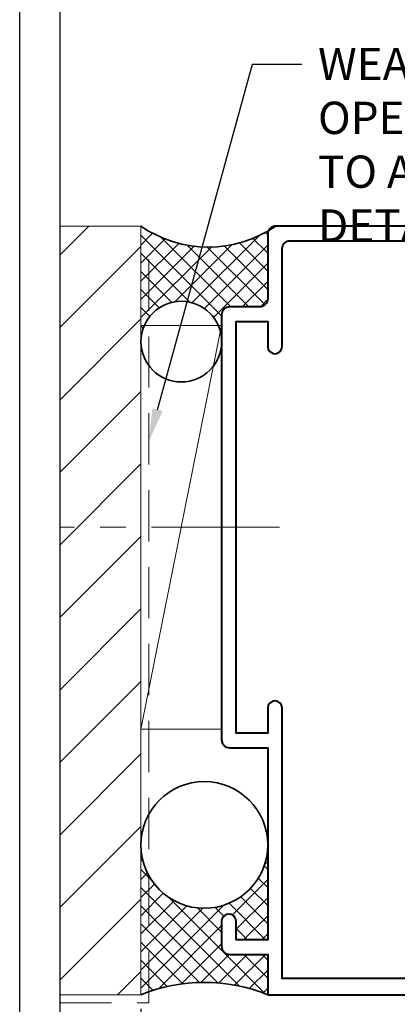
# Model space of a CAD drawing. Units: millimetres. Extents: x -879 to 6259, y -51 to 2758.
# Drawn here: x 1330 to 1377, y 237 to 359 of the extents above; entities that cross this region are included whole.
import ezdxf
from ezdxf import colors
from ezdxf.entities.mleader import LeaderData, LeaderLine
from ezdxf.math import Vec2, Vec3

# ---------------------------------------------------------------- set-up
doc = ezdxf.new("R2010")
doc.units = ezdxf.units.MM
doc.linetypes.add('CENTER', pattern=[50.8, 31.75, -6.35, 6.35, -6.35])
doc.linetypes.add('HIDDEN', pattern=[9.525, 6.35, -3.175])
doc.layers.get('DEFPOINTS').update_dxf_attribs({"color": 5})
doc.layers.add('BORDER', color=170, linetype='Continuous')
for name, color, linetype, lineweight in [('TCL01 thick', 6, 'Continuous', 20), ('TCL02 thin', 1, 'Continuous', 9), ('TCL03 centre', 1, 'CENTER', 9), ('TCL06 text', 7, 'Continuous', 20), ('TCL07 dim', 7, 'Continuous', 20), ('TCL09 extrusion', 3, 'Continuous', 40), ('TCL10 parts', 2, 'Continuous', 35)]:
    doc.layers.add(name, color=color, linetype=linetype, lineweight=lineweight)
doc.styles.add('Nic', font='isocpeur.ttf')
doc.styles.get("Standard").update_dxf_attribs({"font": 'isocpeur.ttf', "height": 5})
doc.dimstyles.new('1-001', dxfattribs={"dimtxt": 4, "dimasz": 4, "dimexe": 1.25, "dimexo": 1.75, "dimgap": 1, "dimtad": 1, "dimdec": 0, "dimzin": 0, "dimdsep": 46, "dimtxsty": 'Nic', "dimcen": 5, "dimclrd": 8, "dimclre": 8, "dimadec": 1, "dimazin": 0, "dimtfac": 1, "dimtdec": 0, "dimtofl": 0, "dimtmove": 0, "dimatfit": 3, "dimfxl": 1, "dimtolj": 1, "dimtzin": 0, "dimarcsym": 0})
pattern_1 = [(45, (-1397.7253, -286.0588), (-1.122532, 1.122532), []), (135, (-1397.7253, -286.0588), (-1.122532, -1.122532), [])]

# ---------------------------------------------------------------- blocks, each defined once
blk = doc.blocks.new('BOARDER - SYSTEM MODEL')
at = {"layer": 'BORDER', "color": 6}
blk.add_lwpolyline([(0, 575), (811, 575), (811, 0), (0, 0)], close=True, dxfattribs=at)
at = {"layer": 'DEFPOINTS', "color": 0}
blk.add_lwpolyline([(5, 570), (806, 570), (806, 5), (5, 5)], close=True, dxfattribs=at)
blk = doc.blocks.new('*D175')
at = {"layer": 'DEFPOINTS', "color": 0, "transparency": 16777216}
for p in [(1345.13, 237.86), (1504.74, 232.56), (1504.74, 212.56)]:
    blk.add_point(p, dxfattribs=at)
at = {"layer": 'TCL07 dim', "color": 8, "lineweight": -2, "transparency": 16777216}
for p, q in [((1345.13, 236.11), (1345.13, 211.31)), ((1504.74, 230.81), (1504.74, 211.31)), ((1349.13, 212.56), (1504.74, 212.56))]:
    blk.add_line(p, q, dxfattribs=at)
at = {"layer": 'TCL07 dim', "color": 8, "transparency": 16777216}
blk.add_solid([(1349.13, 213.23), (1349.13, 211.89), (1345.13, 212.56)], dxfattribs=at)
blk = doc.blocks.new('_None')
blk = doc.blocks.new('*D176')
at = {"layer": 'DEFPOINTS', "color": 0, "transparency": 16777216}
for p in [(1345.13, 237.86), (1355.13, 232.56), (1355.13, 222.56)]:
    blk.add_point(p, dxfattribs=at)
at = {"layer": 'TCL07 dim', "color": 8, "lineweight": -2, "transparency": 16777216}
for p, q in [((1345.13, 236.11), (1345.13, 221.31)), ((1355.13, 230.81), (1355.13, 221.31)), ((1349.13, 222.56), (1351.13, 222.56))]:
    blk.add_line(p, q, dxfattribs=at)
at = {"layer": 'TCL07 dim', "color": 8, "transparency": 16777216}
for points in [[(1349.13, 223.23), (1349.13, 221.89), (1345.13, 222.56)], [(1351.13, 223.23), (1351.13, 221.89), (1355.13, 222.56)]]:
    blk.add_solid(points, dxfattribs=at)
at = {"layer": 'TCL07 dim', "color": 0, "transparency": 16777216, "insert": (1350.13, 225.56), "char_height": 4, "attachment_point": 5, "style": 'Nic'}
blk.add_mtext('\\A1;10', dxfattribs=at)
blk = doc.blocks.new('*U316')
at = {"layer": 'TCL02 thin'}
h = blk.add_hatch(dxfattribs=at)
h.set_pattern_fill('ANSI37', color=256, scale=0.5)
h.set_pattern_definition(pattern_1)
h.paths.add_polyline_path([(-36.9, 46, -0.110264), (-36.81, 46.43, -0.290674), (-52.6, 47), (-52.6, 34.7), (-52.18, 34.7, -0.654654), (-43.02, 34.7), (-42.6, 34.7), (-42.6, 36, -0.414214), (-41.6, 37), (-37.9, 37, 0.414214), (-36.9, 38)])
h.paths.add_polyline_path([(-42.6, 34.7), (-43.02, 34.7, -0.040724), (-42.75, 33.93)])
h.paths.add_polyline_path([(-42.6, 34.7), (-42.75, 33.93, -0.062258), (-42.6, 32.7)])
h.paths.add_polyline_path([(-52.18, 34.7), (-52.6, 34.7), (-52.6, 32.7, -0.103244)])
h = blk.add_hatch(dxfattribs=at)
h.set_pattern_fill('ANSI37', color=256, scale=0.5)
h.set_pattern_definition(pattern_1)
h.paths.add_polyline_path([(-42.6, -39.1, -1), (-40.8, -39.1), (-40.8, -41.4), (-36.9, -41.4), (-36.9, -29.64, -0.772634), (-51.6, -33.48), (-51.6, -47.83, -0.180715), (-36.9, -48.2), (-36.9, -43.2), (-41.6, -43.2, -0.414214), (-42.6, -42.2)])
h.paths.add_polyline_path([(-51.6, -33.48, -0.128265), (-52.6, -29.64), (-52.6, -48.2, -0.012707), (-51.6, -47.83)])
blk.add_line((-52.6, -15.3), (-42.6, 34.7), dxfattribs=at)
blk.add_lwpolyline([(-52.6, -15.3), (-42.6, -15.3), (-42.6, 34.7), (-52.6, 34.7)], close=True, dxfattribs=at)
at = {"layer": 'TCL03 centre', "color": 2, "ltscale": 0.5}
blk.add_line((-35.42, 9.7), (-62.6, 9.7), dxfattribs=at)
at = {"layer": 'TCL09 extrusion'}
for points in [[(0.57, -46.2), (-35.1, -46.2), (-35.1, -12.7, 1), (-36.9, -12.7), (-36.9, -15.8), (-40.8, -15.8), (-40.8, 35.2), (-36.9, 35.2), (-36.9, 32.1, 1), (-35.1, 32.1), (-35.1, 44.2, -0.414214), (-34.1, 45.2), (-2.95, 45.2, -0.414214)], [(3.9, 47), (-35.9, 47, 0.414214), (-36.9, 46), (-36.9, 38, -0.414214), (-37.9, 37), (-41.6, 37, 0.414214), (-42.6, 36), (-42.6, -16.6, 0.414214), (-41.6, -17.6), (-36.9, -17.6), (-36.9, -41.4), (-40.8, -41.4), (-40.8, -39.1, 1), (-42.6, -39.1), (-42.6, -42.2, 0.414214), (-41.6, -43.2), (-36.9, -43.2), (-36.9, -48.2), (1.82, -48.2, 0.414214)]]:
    blk.add_lwpolyline(points, format="xyb", dxfattribs=at)
at = {"layer": 'TCL10 parts'}
for centre, radius in [((-47.6, 32.7), 5), ((-44.75, -29.64), 7.85)]:
    blk.add_circle(centre, radius, dxfattribs=at)
for centre, radius, start, end in [((-44.25, 59.15), 14.74, 235.5006, 304.4994), ((-44.75, -67.68), 21.01, 68.0567, 111.9433)]:
    blk.add_arc(centre, radius, start, end, dxfattribs=at)

msp = doc.modelspace()

# ---------------------------------------------------------------- hatches: boundary and pattern name
at = {"layer": 'TCL02 thin'}
h = msp.add_hatch(dxfattribs=at)
h.set_pattern_fill('ANSI31', color=256, scale=2)
h.set_pattern_definition([(45, (1335.3016, -2.574), (-4.49013, 4.49013), [])])
h.paths.add_polyline_path([(1345.13, 333.06), (1335.13, 333.06), (1335.13, 237.86), (1345.13, 237.86)])

# ---------------------------------------------------------------- linework, layer by layer
at = {"layer": 'TCL01 thick'}
msp.add_lwpolyline([(1335.13, 237.86), (1345.13, 237.86), (1345.13, 333.06), (1335.13, 333.06)], dxfattribs=at)
at = {"layer": 'TCL01 thick', "color": 5, "linetype": 'HIDDEN'}
msp.add_lwpolyline([(1335.13, 236.86), (1346.13, 236.86), (1346.13, 329.59)], dxfattribs=at)

# ---------------------------------------------------------------- block references
at = {"layer": 'TCL02 thin', "color": 0}
msp.add_blockref('BOARDER - SYSTEM MODEL', (1330.13, -51.09), dxfattribs=at)
at = {"layer": 'TCL07 dim'}
msp.add_blockref('*U316', (1397.73, 286.06), dxfattribs=at)

# ---------------------------------------------------------------- dimensions: what is measured, and where the dimension line sits
dim = msp.add_linear_dim(base=(1504.74, 212.56), p1=(1345.13, 237.86), p2=(1504.74, 232.56), text=' ', dimstyle='1-001', override={"dimblk2": 'None', "dimsah": 1}, dxfattribs=at)
dim.commit()
dim.dimension.update_dxf_attribs({"geometry": '*D175', "text_midpoint": (1426.93, 212.56)})
dim = msp.add_linear_dim(base=(1355.13, 222.56), p1=(1345.13, 237.86), p2=(1355.13, 232.56), dimstyle='1-001', dxfattribs=at)
dim.commit()
dim.dimension.update_dxf_attribs({"geometry": '*D176', "text_midpoint": (1350.13, 225.56)})

# ---------------------------------------------------------------- leaders
at = {"layer": 'TCL06 text'}
ml = msp.add_multileader_mtext('Standard', dxfattribs=at)
ml.set_content('\\A1;WEATHERED OPENING PREPARED TO APPROVED DETAILS BY BUILDER', color=256)
ml.set_leader_properties()
ml.build(insert=Vec2(0, 0))
ctx = ml.context
ctx.base_point, ctx.plane_origin = Vec3(1365.06, 353.14), Vec3(1214.93, 229.15)
notes = []
notes.append((ctx, [(0, (1, 1, 0), (1358.94, 353.14), (1, 0), 6.12, [(0, [(1346.13, 306.47)], 0, [])])]))
ctx.mtext.insert, ctx.mtext.width, ctx.mtext.defined_height, ctx.mtext.flow_direction = Vec3(1367.06, 355.14), 56.7131, 10.52, 5
for ctx, leaders in notes:
    for number, flags, end, landing, length, lines in leaders:
        leader = LeaderData()
        leader.index, (leader.has_last_leader_line, leader.has_dogleg_vector, leader.attachment_direction) = number, flags
        leader.last_leader_point, leader.dogleg_vector, leader.dogleg_length = Vec3(end), Vec3(landing), length
        for number, points, colour, breaks in lines:
            line = LeaderLine()
            line.index, line.vertices, line.color, line.breaks = number, Vec3.list(points), colors.encode_raw_color(colour), breaks
            leader.lines.append(line)
        ctx.leaders.append(leader)

doc.saveas('drawing.dxf')
